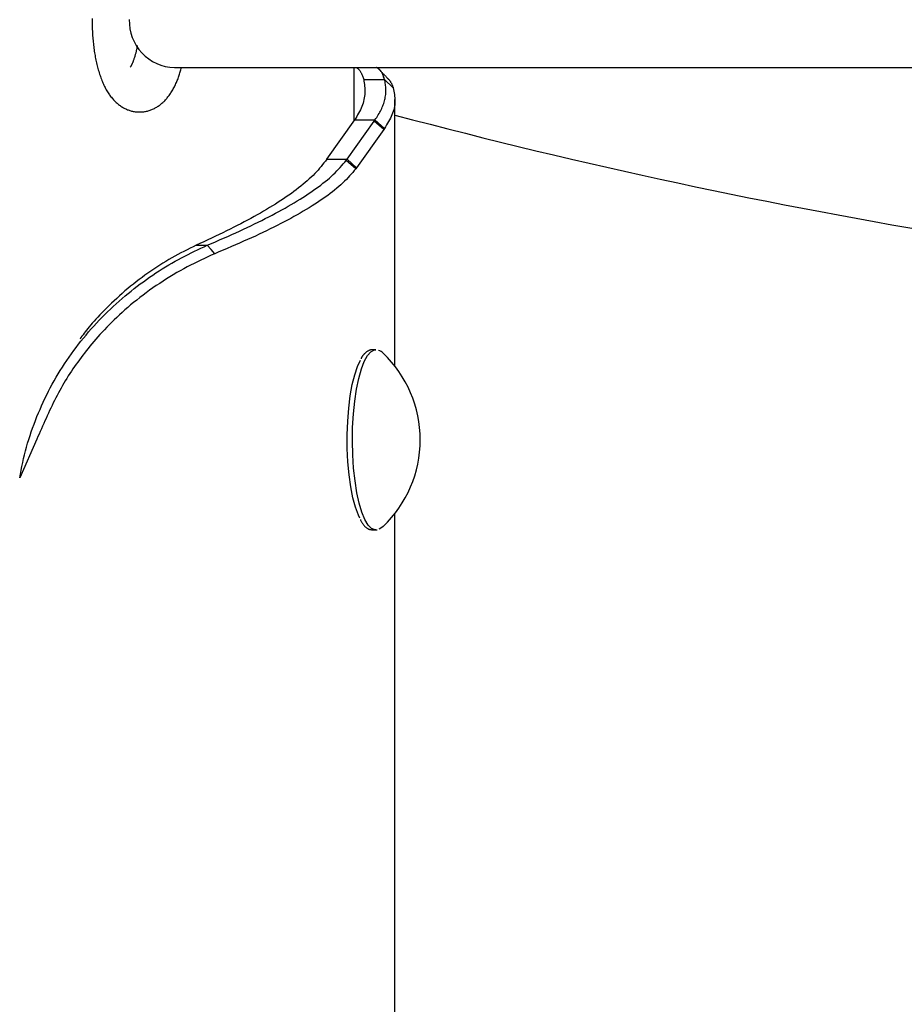
# Model space of a CAD drawing. Extents: x -4879 to 17343, y -2143 to 2770.
# Drawn here: x 1293 to 1440, y -1199 to -1035 of the extents above; entities that cross this region are included whole.
import ezdxf

# ---------------------------------------------------------------- set-up
doc = ezdxf.new("R2010")
doc.units = 0

msp = doc.modelspace()

# ---------------------------------------------------------------- linework, layer by layer
at = {"color": 7, "linetype": 'Continuous'}
for p, q in [((1318.82, -1043.26), (1486.48, -1043.26)), ((1348.73, -1052.15), (1348.73, -1043.26)), ((1350.34, -1045.23), (1353.82, -1045.23)), ((1355.55, -1092.99), (1355.55, -1048.57)), ((1344.18, -1058.54), (1348.84, -1051.98)), ((1347.57, -1058.54), (1352.09, -1052.17)), ((1348.84, -1051.98), (1352.22, -1051.98)), ((1352.09, -1052.17), (1352.22, -1051.98)), ((1353.67, -1053.58), (1352.09, -1052.17)), ((1353.8, -1053.4), (1352.22, -1051.98)), ((1353.67, -1053.58), (1349.15, -1059.95)), ((1353.8, -1053.4), (1353.67, -1053.58)), ((1344.18, -1058.54), (1347.57, -1058.54)), ((1347.43, -1058.72), (1347.57, -1058.54)), ((1349.15, -1059.95), (1347.57, -1058.54)), ((1349.15, -1059.95), (1349.01, -1060.13)), ((1322.42, -1072.86), (1324.28, -1072.86)), ((1352.35, -1090.26), (1351.83, -1090.26)), ((1295.89, -1105.15), (1293.04, -1111.61)), ((1355.55, -1262.99), (1355.55, -1117.53)), ((1351.83, -1120.26), (1351.77, -1120.26)), ((1351.83, -1120.26), (1352.35, -1120.26))]:
    msp.add_line(p, q, dxfattribs=at)
for points in [[(1305.1, -1035.08), (1305.1, -1035.35), (1305.1, -1035.61), (1305.11, -1035.88), (1305.11, -1036.14), (1305.12, -1036.41), (1305.12, -1036.67), (1305.13, -1036.94), (1305.15, -1037.2), (1305.16, -1037.46), (1305.18, -1037.72), (1305.19, -1037.98), (1305.21, -1038.24), (1305.23, -1038.5), (1305.26, -1038.76), (1305.28, -1039.02), (1305.31, -1039.28), (1305.34, -1039.53), (1305.37, -1039.79), (1305.4, -1040.04), (1305.44, -1040.29), (1305.47, -1040.54), (1305.51, -1040.79), (1305.55, -1041.04), (1305.6, -1041.28), (1305.64, -1041.53), (1305.69, -1041.77), (1305.74, -1042.02), (1305.79, -1042.26), (1305.84, -1042.49), (1305.9, -1042.73), (1305.95, -1042.97), (1306.01, -1043.2), (1306.07, -1043.43), (1306.14, -1043.66), (1306.21, -1043.89), (1306.27, -1044.12), (1306.34, -1044.34), (1306.42, -1044.56), (1306.49, -1044.78), (1306.57, -1044.99), (1306.65, -1045.21), (1306.73, -1045.41), (1306.81, -1045.62), (1306.9, -1045.82), (1306.99, -1046.02), (1307.08, -1046.21), (1307.17, -1046.4), (1307.26, -1046.59), (1307.36, -1046.77), (1307.46, -1046.95), (1307.56, -1047.12), (1307.66, -1047.29), (1307.76, -1047.46), (1307.87, -1047.62), (1307.98, -1047.78), (1308.08, -1047.93), (1308.19, -1048.08), (1308.31, -1048.22), (1308.42, -1048.36), (1308.54, -1048.49), (1308.65, -1048.62), (1308.77, -1048.75), (1308.89, -1048.87), (1309.01, -1048.99), (1309.13, -1049.1), (1309.26, -1049.21), (1309.38, -1049.32), (1309.51, -1049.42), (1309.64, -1049.52), (1309.77, -1049.61), (1309.9, -1049.7), (1310.04, -1049.79), (1310.17, -1049.87), (1310.31, -1049.95), (1310.44, -1050.03), (1310.58, -1050.1), (1310.72, -1050.16), (1310.86, -1050.22), (1311, -1050.28), (1311.13, -1050.33), (1311.27, -1050.38), (1311.41, -1050.42), (1311.55, -1050.46), (1311.69, -1050.5), (1311.83, -1050.53), (1311.97, -1050.56), (1312.11, -1050.58), (1312.26, -1050.61), (1312.4, -1050.62), (1312.55, -1050.64), (1312.69, -1050.65), (1312.84, -1050.66), (1312.99, -1050.66), (1313.13, -1050.66), (1313.28, -1050.65), (1313.43, -1050.64), (1313.57, -1050.63), (1313.72, -1050.61), (1313.87, -1050.59), (1314.01, -1050.57), (1314.16, -1050.53), (1314.31, -1050.5), (1314.46, -1050.46), (1314.6, -1050.42), (1314.75, -1050.37), (1314.9, -1050.31), (1315.04, -1050.26), (1315.18, -1050.2), (1315.33, -1050.13), (1315.47, -1050.06), (1315.6, -1049.99), (1315.74, -1049.92), (1315.87, -1049.84), (1316, -1049.76), (1316.13, -1049.68), (1316.26, -1049.59), (1316.38, -1049.5), (1316.5, -1049.4), (1316.62, -1049.31), (1316.74, -1049.21), (1316.86, -1049.1), (1316.97, -1049), (1317.09, -1048.89), (1317.2, -1048.78), (1317.31, -1048.66), (1317.42, -1048.54), (1317.53, -1048.42), (1317.63, -1048.29), (1317.74, -1048.16), (1317.84, -1048.02), (1317.94, -1047.89), (1318.04, -1047.74), (1318.14, -1047.6), (1318.24, -1047.45), (1318.34, -1047.29), (1318.44, -1047.13), (1318.53, -1046.97), (1318.62, -1046.8), (1318.72, -1046.63), (1318.8, -1046.46), (1318.89, -1046.29), (1318.98, -1046.12), (1319.06, -1045.94), (1319.14, -1045.77), (1319.21, -1045.59), (1319.29, -1045.42), (1319.36, -1045.24), (1319.43, -1045.06), (1319.49, -1044.88), (1319.56, -1044.7), (1319.62, -1044.52), (1319.67, -1044.34), (1319.73, -1044.16), (1319.78, -1043.98), (1319.83, -1043.8), (1319.88, -1043.62), (1319.93, -1043.44), (1319.98, -1043.26)], [(1312.62, -1039.57), (1312.62, -1039.64), (1312.61, -1039.7), (1312.6, -1039.77), (1312.59, -1039.84), (1312.57, -1039.91), (1312.56, -1039.98), (1312.55, -1040.06), (1312.53, -1040.14), (1312.51, -1040.23), (1312.49, -1040.32), (1312.47, -1040.42), (1312.45, -1040.52), (1312.42, -1040.62), (1312.39, -1040.73), (1312.36, -1040.85), (1312.33, -1040.96), (1312.3, -1041.08), (1312.27, -1041.21), (1312.23, -1041.33), (1312.2, -1041.45), (1312.16, -1041.57), (1312.12, -1041.69), (1312.08, -1041.81), (1312.05, -1041.92), (1312.01, -1042.03), (1311.97, -1042.13), (1311.94, -1042.23), (1311.9, -1042.33), (1311.86, -1042.41), (1311.83, -1042.5), (1311.8, -1042.57), (1311.76, -1042.65), (1311.73, -1042.71), (1311.7, -1042.78), (1311.68, -1042.83), (1311.65, -1042.89), (1311.62, -1042.94), (1311.6, -1042.98), (1311.58, -1043.02), (1311.56, -1043.06), (1311.54, -1043.09), (1311.52, -1043.12), (1311.5, -1043.14), (1311.48, -1043.16), (1311.47, -1043.18), (1311.46, -1043.2), (1311.45, -1043.21), (1311.44, -1043.21), (1311.44, -1043.22), (1311.44, -1043.22), (1311.44, -1043.22), (1311.44, -1043.22), (1311.44, -1043.22), (1311.44, -1043.22), (1311.45, -1043.21), (1311.45, -1043.21)], [(1349.07, -1043.26), (1349.12, -1043.28), (1349.17, -1043.3), (1349.22, -1043.33), (1349.27, -1043.36), (1349.32, -1043.39), (1349.37, -1043.42), (1349.42, -1043.46), (1349.48, -1043.51), (1349.53, -1043.57), (1349.59, -1043.63), (1349.64, -1043.7), (1349.7, -1043.78), (1349.75, -1043.86), (1349.81, -1043.96), (1349.86, -1044.06), (1349.92, -1044.17), (1349.97, -1044.28), (1350.03, -1044.41), (1350.08, -1044.53), (1350.13, -1044.67), (1350.18, -1044.8), (1350.23, -1044.94), (1350.28, -1045.08), (1350.34, -1045.23)], [(1353.82, -1045.23), (1353.77, -1045.09), (1353.72, -1044.95), (1353.66, -1044.82), (1353.61, -1044.69), (1353.56, -1044.56), (1353.51, -1044.43), (1353.45, -1044.31), (1353.4, -1044.2), (1353.34, -1044.09), (1353.28, -1043.99), (1353.22, -1043.9), (1353.17, -1043.81), (1353.11, -1043.73), (1353.05, -1043.66), (1352.99, -1043.59), (1352.93, -1043.53), (1352.87, -1043.48), (1352.81, -1043.44), (1352.75, -1043.4), (1352.69, -1043.37), (1352.63, -1043.34), (1352.57, -1043.31), (1352.51, -1043.28), (1352.45, -1043.26)], [(1354.27, -1045), (1354.18, -1044.91), (1354.09, -1044.81), (1354, -1044.72), (1353.91, -1044.62), (1353.82, -1044.53), (1353.73, -1044.44), (1353.64, -1044.34), (1353.55, -1044.25), (1353.46, -1044.16), (1353.37, -1044.06), (1353.28, -1043.97), (1353.19, -1043.87), (1353.1, -1043.78), (1353.01, -1043.69), (1352.92, -1043.59), (1352.83, -1043.5)], [(1350.34, -1045.23), (1350.38, -1045.51), (1350.42, -1045.79), (1350.45, -1046.07), (1350.48, -1046.35), (1350.51, -1046.63), (1350.53, -1046.92), (1350.53, -1047.2), (1350.53, -1047.48), (1350.51, -1047.76), (1350.48, -1048.04), (1350.44, -1048.32), (1350.38, -1048.61), (1350.31, -1048.89), (1350.23, -1049.17), (1350.14, -1049.45), (1350.03, -1049.73), (1349.91, -1050.01), (1349.78, -1050.29), (1349.64, -1050.58), (1349.49, -1050.86), (1349.33, -1051.14), (1349.17, -1051.42), (1349.01, -1051.7), (1348.84, -1051.98)], [(1352.22, -1051.98), (1352.36, -1051.77), (1352.5, -1051.56), (1352.63, -1051.35), (1352.76, -1051.14), (1352.89, -1050.93), (1353.02, -1050.72), (1353.13, -1050.51), (1353.24, -1050.29), (1353.34, -1050.08), (1353.44, -1049.87), (1353.52, -1049.66), (1353.6, -1049.45), (1353.67, -1049.24), (1353.74, -1049.03), (1353.8, -1048.82), (1353.85, -1048.61), (1353.9, -1048.39), (1353.94, -1048.18), (1353.98, -1047.97), (1354, -1047.76), (1354.03, -1047.55), (1354.04, -1047.34), (1354.05, -1047.13), (1354.04, -1046.92), (1354.03, -1046.7), (1354.02, -1046.49), (1353.99, -1046.28), (1353.96, -1046.07), (1353.93, -1045.86), (1353.9, -1045.65), (1353.86, -1045.44), (1353.82, -1045.23)], [(1355.26, -1046.64), (1353.82, -1045.23)], [(1354.25, -1045.02), (1354.3, -1045.06), (1354.34, -1045.09), (1354.39, -1045.13), (1354.44, -1045.17), (1354.48, -1045.21), (1354.53, -1045.26), (1354.57, -1045.31), (1354.62, -1045.36), (1354.66, -1045.41), (1354.7, -1045.47), (1354.75, -1045.53), (1354.79, -1045.6), (1354.83, -1045.67), (1354.88, -1045.74), (1354.92, -1045.82), (1354.96, -1045.9), (1355, -1045.99), (1355.04, -1046.07), (1355.08, -1046.16), (1355.12, -1046.26), (1355.15, -1046.35), (1355.19, -1046.45), (1355.23, -1046.54), (1355.26, -1046.64)], [(1355.26, -1046.64), (1355.32, -1046.92), (1355.37, -1047.2), (1355.42, -1047.48), (1355.46, -1047.76), (1355.49, -1048.05), (1355.52, -1048.33), (1355.54, -1048.61), (1355.54, -1048.89), (1355.53, -1049.17), (1355.5, -1049.45), (1355.46, -1049.74), (1355.41, -1050.02), (1355.34, -1050.3), (1355.26, -1050.58), (1355.16, -1050.86), (1355.05, -1051.14), (1354.93, -1051.43), (1354.79, -1051.71), (1354.64, -1051.99), (1354.48, -1052.27), (1354.32, -1052.55), (1354.15, -1052.83), (1353.98, -1053.12), (1353.8, -1053.4)], [(1344.18, -1058.54), (1343.95, -1058.83), (1343.72, -1059.13), (1343.49, -1059.43), (1343.25, -1059.73), (1343, -1060.03), (1342.74, -1060.33), (1342.48, -1060.62), (1342.2, -1060.92), (1341.9, -1061.22), (1341.59, -1061.52), (1341.27, -1061.82), (1340.94, -1062.12), (1340.59, -1062.41), (1340.23, -1062.71), (1339.86, -1063.01), (1339.48, -1063.31), (1339.1, -1063.61), (1338.7, -1063.91), (1338.29, -1064.21), (1337.87, -1064.5), (1337.44, -1064.8), (1337, -1065.1), (1336.55, -1065.4), (1336.09, -1065.7), (1335.63, -1066), (1335.15, -1066.29), (1334.66, -1066.59), (1334.16, -1066.89), (1333.65, -1067.19), (1333.14, -1067.49), (1332.61, -1067.79), (1332.08, -1068.08), (1331.54, -1068.38), (1330.99, -1068.68), (1330.43, -1068.98), (1329.86, -1069.28), (1329.28, -1069.58), (1328.7, -1069.87), (1328.1, -1070.17), (1327.5, -1070.47), (1326.88, -1070.77), (1326.26, -1071.07), (1325.63, -1071.37), (1325, -1071.66), (1324.36, -1071.96), (1323.72, -1072.26), (1323.07, -1072.56), (1322.42, -1072.86)], [(1324.28, -1072.86), (1324.97, -1072.56), (1325.65, -1072.27), (1326.34, -1071.97), (1327.01, -1071.67), (1327.69, -1071.38), (1328.36, -1071.08), (1329.02, -1070.79), (1329.67, -1070.49), (1330.31, -1070.2), (1330.94, -1069.9), (1331.56, -1069.6), (1332.17, -1069.31), (1332.77, -1069.01), (1333.36, -1068.72), (1333.95, -1068.42), (1334.52, -1068.13), (1335.09, -1067.83), (1335.64, -1067.54), (1336.19, -1067.25), (1336.73, -1066.95), (1337.26, -1066.66), (1337.77, -1066.36), (1338.28, -1066.07), (1338.78, -1065.77), (1339.27, -1065.48), (1339.74, -1065.19), (1340.21, -1064.89), (1340.66, -1064.6), (1341.11, -1064.3), (1341.54, -1064.01), (1341.97, -1063.71), (1342.38, -1063.42), (1342.79, -1063.13), (1343.18, -1062.83), (1343.56, -1062.54), (1343.93, -1062.24), (1344.29, -1061.95), (1344.63, -1061.66), (1344.96, -1061.36), (1345.28, -1061.07), (1345.58, -1060.77), (1345.87, -1060.48), (1346.15, -1060.19), (1346.42, -1059.89), (1346.68, -1059.6), (1346.93, -1059.3), (1347.18, -1059.01), (1347.43, -1058.72)], [(1349.01, -1060.13), (1347.43, -1058.72)], [(1349.01, -1060.13), (1348.76, -1060.42), (1348.51, -1060.72), (1348.26, -1061.01), (1348, -1061.31), (1347.73, -1061.6), (1347.45, -1061.9), (1347.16, -1062.19), (1346.86, -1062.48), (1346.54, -1062.78), (1346.21, -1063.07), (1345.86, -1063.37), (1345.5, -1063.66), (1345.13, -1063.96), (1344.74, -1064.25), (1344.34, -1064.55), (1343.93, -1064.84), (1343.51, -1065.14), (1343.08, -1065.43), (1342.64, -1065.72), (1342.19, -1066.02), (1341.73, -1066.31), (1341.25, -1066.61), (1340.77, -1066.9), (1340.27, -1067.2), (1339.77, -1067.49), (1339.25, -1067.79), (1338.73, -1068.08), (1338.19, -1068.38), (1337.64, -1068.67), (1337.08, -1068.96), (1336.52, -1069.26), (1335.94, -1069.55), (1335.36, -1069.85), (1334.76, -1070.14), (1334.16, -1070.44), (1333.55, -1070.73), (1332.93, -1071.03), (1332.3, -1071.32), (1331.65, -1071.61), (1331, -1071.91), (1330.34, -1072.2), (1329.67, -1072.5), (1328.99, -1072.79), (1328.31, -1073.09), (1327.62, -1073.38), (1326.92, -1073.68), (1326.23, -1073.97), (1325.53, -1074.27)], [(1295.89, -1101.4), (1296.16, -1100.79), (1296.43, -1100.18), (1296.7, -1099.58), (1296.97, -1098.97), (1297.25, -1098.37), (1297.54, -1097.77), (1297.83, -1097.18), (1298.14, -1096.59), (1298.45, -1096), (1298.77, -1095.42), (1299.11, -1094.85), (1299.45, -1094.28), (1299.79, -1093.71), (1300.15, -1093.15), (1300.52, -1092.59), (1300.89, -1092.04), (1301.26, -1091.5), (1301.65, -1090.95), (1302.04, -1090.41), (1302.44, -1089.88), (1302.84, -1089.35), (1303.25, -1088.83), (1303.67, -1088.32), (1304.09, -1087.81), (1304.52, -1087.3), (1304.95, -1086.8), (1305.39, -1086.31), (1305.84, -1085.82), (1306.29, -1085.34), (1306.75, -1084.87), (1307.21, -1084.4), (1307.68, -1083.94), (1308.16, -1083.48), (1308.63, -1083.03), (1309.12, -1082.59), (1309.6, -1082.16), (1310.09, -1081.73), (1310.59, -1081.3), (1311.09, -1080.89), (1311.59, -1080.48), (1312.1, -1080.08), (1312.61, -1079.69), (1313.12, -1079.3), (1313.64, -1078.92), (1314.16, -1078.55), (1314.68, -1078.18), (1315.21, -1077.82), (1315.74, -1077.47), (1316.27, -1077.13), (1316.8, -1076.79), (1317.33, -1076.46), (1317.87, -1076.14), (1318.4, -1075.83), (1318.94, -1075.52), (1319.47, -1075.22), (1320.01, -1074.93), (1320.54, -1074.65), (1321.08, -1074.38), (1321.61, -1074.12), (1322.15, -1073.86), (1322.68, -1073.61), (1323.21, -1073.35), (1323.75, -1073.11), (1324.28, -1072.86)], [(1322.42, -1072.86), (1321.92, -1073.11), (1321.41, -1073.36), (1320.91, -1073.62), (1320.4, -1073.88), (1319.89, -1074.14), (1319.39, -1074.41), (1318.89, -1074.68), (1318.38, -1074.96), (1317.88, -1075.25), (1317.38, -1075.55), (1316.88, -1075.86), (1316.38, -1076.17), (1315.88, -1076.49), (1315.39, -1076.82), (1314.89, -1077.16), (1314.4, -1077.5), (1313.91, -1077.85), (1313.43, -1078.2), (1312.94, -1078.56), (1312.46, -1078.93), (1311.99, -1079.31), (1311.51, -1079.69), (1311.04, -1080.08), (1310.58, -1080.47), (1310.11, -1080.88), (1309.66, -1081.29), (1309.21, -1081.7), (1308.76, -1082.11), (1308.33, -1082.52), (1307.91, -1082.93), (1307.51, -1083.33), (1307.12, -1083.72), (1306.74, -1084.1), (1306.39, -1084.47), (1306.05, -1084.82), (1305.73, -1085.17), (1305.42, -1085.5), (1305.14, -1085.82), (1304.87, -1086.13), (1304.62, -1086.43), (1304.39, -1086.71), (1304.17, -1086.99), (1303.97, -1087.25), (1303.78, -1087.5), (1303.6, -1087.75), (1303.42, -1088), (1303.25, -1088.24), (1303.09, -1088.48)], [(1325.53, -1074.27), (1324.91, -1073.56), (1324.28, -1072.86)], [(1325.53, -1074.27), (1324.96, -1074.53), (1324.38, -1074.79), (1323.81, -1075.06), (1323.23, -1075.33), (1322.66, -1075.6), (1322.08, -1075.88), (1321.51, -1076.17), (1320.93, -1076.47), (1320.36, -1076.78), (1319.78, -1077.1), (1319.21, -1077.42), (1318.63, -1077.76), (1318.06, -1078.11), (1317.49, -1078.46), (1316.92, -1078.83), (1316.36, -1079.2), (1315.79, -1079.58), (1315.23, -1079.97), (1314.68, -1080.36), (1314.13, -1080.76), (1313.59, -1081.16), (1313.06, -1081.57), (1312.54, -1081.98), (1312.02, -1082.39), (1311.52, -1082.8), (1311.04, -1083.22), (1310.56, -1083.63), (1310.09, -1084.05), (1309.64, -1084.47), (1309.2, -1084.88), (1308.77, -1085.29), (1308.35, -1085.71), (1307.94, -1086.12), (1307.54, -1086.52), (1307.15, -1086.93), (1306.78, -1087.33), (1306.41, -1087.73), (1306.06, -1088.13), (1305.71, -1088.52), (1305.37, -1088.91), (1305.05, -1089.29), (1304.73, -1089.67), (1304.43, -1090.05), (1304.12, -1090.43), (1303.83, -1090.8), (1303.54, -1091.18), (1303.26, -1091.55), (1302.98, -1091.93), (1302.71, -1092.3), (1302.44, -1092.68), (1302.17, -1093.07), (1301.91, -1093.45), (1301.65, -1093.84), (1301.39, -1094.23), (1301.14, -1094.62), (1300.89, -1095.02), (1300.64, -1095.42), (1300.4, -1095.82), (1300.17, -1096.22), (1299.94, -1096.63), (1299.71, -1097.04), (1299.48, -1097.45), (1299.26, -1097.87), (1299.05, -1098.28), (1298.84, -1098.7), (1298.63, -1099.12), (1298.43, -1099.55), (1298.22, -1099.97), (1298.03, -1100.4), (1297.83, -1100.83), (1297.63, -1101.26), (1297.44, -1101.69), (1297.24, -1102.12), (1297.05, -1102.55), (1296.86, -1102.99), (1296.66, -1103.42), (1296.47, -1103.85), (1296.27, -1104.29), (1296.08, -1104.72), (1295.89, -1105.15)], [(1352.35, -1120.26), (1352.25, -1120.26), (1351.66, -1120.03), (1351.09, -1119.45), (1350.54, -1118.54), (1350.04, -1117.32), (1349.59, -1115.82), (1349.2, -1114.07), (1348.89, -1112.11), (1348.66, -1109.99), (1348.52, -1107.77), (1348.46, -1105.48), (1348.5, -1103.19), (1348.63, -1100.94), (1348.84, -1098.8), (1349.14, -1096.81), (1349.51, -1095.02), (1349.95, -1093.46), (1350.44, -1092.19), (1350.98, -1091.22), (1351.55, -1090.58), (1352.14, -1090.28), (1352.35, -1090.26)], [(1352.03, -1090.31), (1351.98, -1090.3), (1351.92, -1090.29), (1351.87, -1090.28), (1351.82, -1090.27), (1351.76, -1090.26), (1351.7, -1090.26), (1351.65, -1090.26), (1351.59, -1090.27), (1351.52, -1090.28), (1351.46, -1090.29), (1351.39, -1090.31), (1351.33, -1090.33), (1351.26, -1090.36), (1351.19, -1090.39), (1351.12, -1090.43), (1351.05, -1090.47), (1350.98, -1090.51), (1350.91, -1090.56), (1350.83, -1090.61), (1350.76, -1090.67), (1350.7, -1090.72), (1350.63, -1090.78), (1350.56, -1090.84), (1350.5, -1090.9), (1350.44, -1090.95), (1350.39, -1091.01), (1350.33, -1091.07), (1350.28, -1091.12), (1350.24, -1091.18), (1350.19, -1091.23), (1350.15, -1091.28), (1350.12, -1091.34), (1350.08, -1091.39), (1350.05, -1091.44), (1350.02, -1091.49), (1349.99, -1091.54), (1349.96, -1091.59), (1349.94, -1091.65), (1349.91, -1091.7), (1349.89, -1091.75)], [(1349.72, -1118.33), (1349.45, -1117.78), (1348.96, -1116.48), (1348.54, -1114.9), (1348.18, -1113.09), (1347.91, -1111.08), (1347.71, -1108.93), (1347.61, -1106.69), (1347.6, -1104.42), (1347.68, -1102.16), (1347.85, -1099.98), (1348.1, -1097.94), (1348.44, -1096.07), (1348.85, -1094.43), (1349.32, -1093.05), (1349.82, -1092)], [(1293.04, -1111.61), (1293.17, -1110.96), (1293.29, -1110.32), (1293.42, -1109.68), (1293.56, -1109.03), (1293.7, -1108.39), (1293.85, -1107.75), (1294.01, -1107.11), (1294.18, -1106.47), (1294.37, -1105.83), (1294.56, -1105.2), (1294.77, -1104.56), (1294.98, -1103.93), (1295.2, -1103.29), (1295.43, -1102.66), (1295.66, -1102.03), (1295.89, -1101.4)], [(1349.78, -1118.55), (1349.82, -1118.64), (1349.87, -1118.73), (1349.92, -1118.82), (1349.97, -1118.91), (1350.02, -1119), (1350.07, -1119.09), (1350.13, -1119.17), (1350.18, -1119.25), (1350.24, -1119.33), (1350.3, -1119.41), (1350.36, -1119.48), (1350.42, -1119.55), (1350.48, -1119.61), (1350.55, -1119.68), (1350.61, -1119.74), (1350.68, -1119.8), (1350.75, -1119.85), (1350.82, -1119.9), (1350.89, -1119.95), (1350.96, -1120), (1351.02, -1120.04), (1351.09, -1120.08), (1351.16, -1120.11), (1351.23, -1120.14), (1351.3, -1120.17), (1351.36, -1120.18), (1351.43, -1120.2), (1351.49, -1120.21), (1351.56, -1120.21), (1351.62, -1120.22), (1351.68, -1120.22), (1351.75, -1120.22)], [(1353.6, -1119.69), (1353.05, -1120.06), (1352.85, -1120.12)], [(1352.27, -1120.22), (1352.29, -1120.23), (1352.31, -1120.24), (1352.34, -1120.24), (1352.36, -1120.25), (1352.39, -1120.25), (1352.41, -1120.26), (1352.43, -1120.26), (1352.45, -1120.26), (1352.47, -1120.26), (1352.49, -1120.25), (1352.51, -1120.25), (1352.53, -1120.25), (1352.55, -1120.24), (1352.56, -1120.23), (1352.58, -1120.23), (1352.6, -1120.22)]]:
    msp.add_lwpolyline(points, dxfattribs=at)
for centre, radius, start, end in [((1319.04, -1035.53), 7.74, 178.0368, 268.3157), ((1609.9, -94.92), 989.5, 255.10456, 260.71561), ((1352.54, -1091.84), 1.46, 43.6404, 79.3768), ((1339.75, -1105.26), 20, 313.8063, 46.1937)]:
    msp.add_arc(centre, radius, start, end, dxfattribs=at)

doc.saveas('drawing.dxf')
